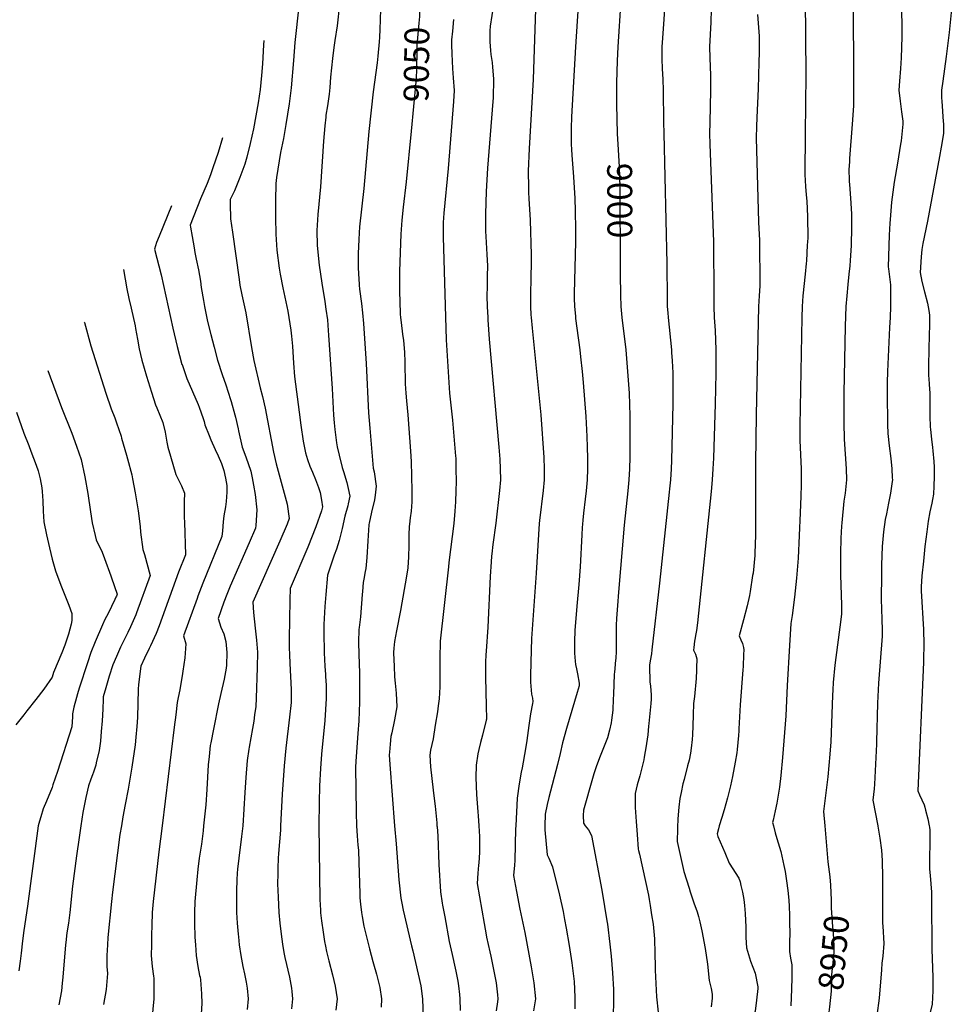
# Model space of a CAD drawing. Units: inches. Extents: x 2553060 to 2556407, y 1528929 to 1534299.
# Drawn here: x 2554169 to 2555245, y 1529794 to 1530932 of the extents above; entities that cross this region are included whole.
import ezdxf
from ezdxf.enums import TextEntityAlignment as Align

# ---------------------------------------------------------------- set-up
doc = ezdxf.new("R2010")
doc.units = ezdxf.units.IN
doc.header["$MEASUREMENT"] = 0
doc.layers.add('tile_2647_11_contour_10ft', color=55, linetype='Continuous')
doc.styles.add('Arial', font='arial.ttf')

msp = doc.modelspace()

# ---------------------------------------------------------------- linework, layer by layer
at = {"layer": 'tile_2647_11_contour_10ft'}
for points, elevation in [([(2554816.5, 1530983.5), (2554811.2, 1530900.1), (2554806.6, 1530819.2), (2554806.1, 1530806.2), (2554806.1, 1530800), (2554806.2, 1530793.9), (2554806.3, 1530787.6), (2554806.5, 1530781.6), (2554807, 1530775.1), (2554809, 1530750.1), (2554810.2, 1530725.1), (2554810.8, 1530710.8), (2554811, 1530689), (2554811, 1530675), (2554809.7, 1530615.3), (2554809.8, 1530609.8), (2554810.1, 1530600), (2554811, 1530589), (2554811.3, 1530586.3), (2554812.7, 1530575.1), (2554816.2, 1530550), (2554817.1, 1530542.1), (2554818.8, 1530525), (2554820, 1530512.5), (2554822.9, 1530473), (2554824.1, 1530450), (2554824.6, 1530437.6), (2554825, 1530425), (2554824.9, 1530412.5), (2554824.6, 1530400), (2554823.4, 1530387.1), (2554822.4, 1530377.4), (2554820.5, 1530361.3), (2554819.6, 1530353.1), (2554819.1, 1530348.5), (2554818.8, 1530344.8), (2554818.3, 1530336.3), (2554816.5, 1530299.2), (2554814.9, 1530279), (2554812.5, 1530253.8), (2554810.5, 1530225.9), (2554809.9, 1530213), (2554809.9, 1530208), (2554810, 1530199.5), (2554810.7, 1530190.5), (2554811.3, 1530186.4), (2554812.2, 1530181.4), (2554813.4, 1530175.7), (2554815.4, 1530165), (2554815.4, 1530163.7), (2554815.2, 1530161.7), (2554813, 1530154.1), (2554800.7, 1530112.6), (2554796, 1530096.1), (2554793.5, 1530083.5), (2554790.4, 1530070.9), (2554780.4, 1530032.7), (2554778.5, 1530024.6), (2554776.2, 1530013.7), (2554775.6, 1530000)], 9010), ([(2555186.8, 1530974.4), (2555188.1, 1530925), (2555188.2, 1530911.9), (2555187.5, 1530887.5), (2555186.6, 1530875), (2555185.5, 1530860.5), (2555184.5, 1530850), (2555186, 1530837.5), (2555187.9, 1530825), (2555189.1, 1530814.2), (2555189.2, 1530810.8), (2555187.2, 1530791.5), (2555186.7, 1530787.8), (2555183, 1530765.8), (2555179.2, 1530743.7), (2555176.3, 1530720.7), (2555174.6, 1530700.8), (2555174.3, 1530696.6), (2555173.5, 1530682.6), (2555172.3, 1530646.1), (2555172.6, 1530643.8), (2555174.9, 1530625.1), (2555174.9, 1530600), (2555174.5, 1530587.5), (2555174, 1530576), (2555171.5, 1530525), (2555171.2, 1530512.5), (2555171.2, 1530500), (2555171.5, 1530464), (2555171.8, 1530453.5), (2555173.4, 1530439.3), (2555175.5, 1530424.6), (2555176.6, 1530412.5), (2555177.1, 1530402.2), (2555177.2, 1530400), (2555176.9, 1530397.8), (2555175, 1530384.4), (2555172.9, 1530373.1), (2555170.5, 1530360.7), (2555169, 1530353.9), (2555166.8, 1530339.9), (2555165.5, 1530322.9), (2555164.7, 1530301.7), (2555164.5, 1530290.1), (2555164.2, 1530262.1), (2555165.1, 1530238.9), (2555165.4, 1530226), (2555165.5, 1530219.1), (2555161.2, 1530165), (2555160, 1530141.9), (2555158.8, 1530097), (2555158.7, 1530094.6), (2555156.5, 1530048.3), (2555156, 1530042.7), (2555154.6, 1530029.6), (2555160.3, 1530000)], 8940), ([(2554631.5, 1530957), (2554631.1, 1530951.4), (2554631, 1530944.4), (2554630.8, 1530935.1), (2554630.2, 1530927.6), (2554628.9, 1530914.9), (2554627.7, 1530902.2), (2554627.7, 1530897.4), (2554627.4, 1530872), (2554626.6, 1530859.9), (2554621.2, 1530802.8)], 9050), ([(2554863.7, 1530954.3), (2554859.9, 1530900.1), (2554859.1, 1530884.2), (2554858.4, 1530858.5), (2554858.5, 1530833.5), (2554859.3, 1530800), (2554859.3, 1530799.6)], 9000), ([(2554914.6, 1530954.5), (2554911.6, 1530910.4), (2554911, 1530900.1), (2554910.9, 1530889.2), (2554910.9, 1530885.9), (2554911.3, 1530875), (2554912, 1530862.6), (2554912.6, 1530850), (2554912.9, 1530813), (2554913, 1530800), (2554916.6, 1530650), (2554916.9, 1530608.2), (2554917.2, 1530600), (2554917.7, 1530592.8), (2554918.2, 1530587.5), (2554922, 1530550), (2554922.2, 1530547.2), (2554922.7, 1530537.5), (2554923.4, 1530523.4), (2554923.7, 1530500), (2554923.6, 1530487.6), (2554922.1, 1530422.2), (2554921.7, 1530412.5), (2554920.9, 1530400), (2554919.9, 1530389.6), (2554919.5, 1530385.8), (2554908.3, 1530280.6), (2554899.5, 1530203.6), (2554898.9, 1530198.9), (2554897.5, 1530190.6), (2554896.7, 1530185.6), (2554896.7, 1530185.1), (2554896.7, 1530179.4), (2554896.9, 1530171.6), (2554896.9, 1530169.4), (2554897.1, 1530166.5), (2554897.6, 1530161.4), (2554898.1, 1530156.3), (2554898.4, 1530151.5), (2554898.4, 1530151.1), (2554898.4, 1530146.3), (2554898.2, 1530141.3), (2554896, 1530118.3), (2554895.6, 1530115.1), (2554894.6, 1530105.4), (2554893.2, 1530095.2), (2554892.7, 1530092.4), (2554890.5, 1530079.3), (2554889.9, 1530076.5), (2554885.3, 1530057.9), (2554882.4, 1530047.6), (2554880.2, 1530037.3), (2554879.9, 1530021.2), (2554881.1, 1530005), (2554881.5, 1530000)], 8990), ([(2555076.3, 1530956.6), (2555077.2, 1530867.9), (2555076.4, 1530800), (2555075.9, 1530752.7), (2555076.8, 1530739), (2555077.7, 1530729.2), (2555078.4, 1530721.7), (2555079.1, 1530704.2), (2555079.3, 1530695.7), (2555079.4, 1530687.5), (2555079.4, 1530679.4), (2555079.2, 1530675), (2555078.9, 1530671.1), (2555077.9, 1530653), (2555077.7, 1530650), (2555076.5, 1530637.5), (2555073.9, 1530612.5), (2555072.9, 1530600), (2555072.5, 1530587.5), (2555070.3, 1530462.5), (2555070.3, 1530450), (2555070.4, 1530445.5), (2555071.7, 1530412.5), (2555071.8, 1530400), (2555071.7, 1530394.1), (2555071.3, 1530380.9), (2555070.6, 1530361.8), (2555068.2, 1530309.2), (2555066.5, 1530286.4), (2555064.2, 1530264.5), (2555061.3, 1530243.3), (2555059.7, 1530233.8), (2555058.2, 1530208.4), (2555055.6, 1530162.2), (2555054.1, 1530127.3), (2555050.4, 1530079.2), (2555048.5, 1530058.2), (2555046.7, 1530044.7), (2555046.4, 1530042.6), (2555043.9, 1530026.4), (2555041.8, 1530017.5), (2555039.3, 1530006.5), (2555038.7, 1530003.8), (2555039.7, 1530000)], 8960), ([(2555131.9, 1530951.7), (2555132.4, 1530863), (2555132.4, 1530851.6), (2555132.3, 1530846), (2555132.1, 1530832.1), (2555130.9, 1530810.9), (2555127.8, 1530771.1), (2555127.6, 1530767.6), (2555127, 1530758), (2555127.1, 1530746.7), (2555127.2, 1530744.2), (2555127.5, 1530741.5), (2555129.2, 1530719.6), (2555129.8, 1530707), (2555129.8, 1530694.5), (2555129.8, 1530686.5), (2555129.6, 1530676.1), (2555129.5, 1530670.5), (2555128.5, 1530653.5), (2555128, 1530647.1), (2555127, 1530637.5), (2555125.6, 1530625.7), (2555124.4, 1530612.5), (2555123.6, 1530600), (2555122.6, 1530577.5), (2555121.2, 1530500), (2555121, 1530475), (2555121.1, 1530462.5), (2555121.4, 1530450), (2555121.6, 1530446.7), (2555123.8, 1530412.5), (2555124.1, 1530400), (2555122.5, 1530384.4), (2555121.2, 1530375.1), (2555118.9, 1530350.1), (2555118.6, 1530346.4), (2555117.5, 1530332.3), (2555117.1, 1530314.7), (2555117.1, 1530311), (2555117.4, 1530289.9), (2555118.3, 1530255.3), (2555118.4, 1530245.1), (2555117.6, 1530238.4), (2555110.9, 1530185.9), (2555108.9, 1530165.7), (2555108.5, 1530157.1), (2555108.2, 1530150.6), (2555106.1, 1530097.2), (2555105.1, 1530082.8), (2555102.6, 1530056.7), (2555097.8, 1530016.7), (2555099.2, 1530000)], 8950), ([(2554491.7, 1530947.2), (2554487.1, 1530905.1), (2554485.5, 1530884.5), (2554482.7, 1530852.8), (2554480.4, 1530834.2), (2554476.7, 1530810.3), (2554473.8, 1530794.2), (2554470.2, 1530778.3), (2554465.7, 1530749.3), (2554464.8, 1530742.2), (2554464.5, 1530722.7), (2554464.5, 1530703.2), (2554465, 1530683.7), (2554466, 1530665.1), (2554468.8, 1530644.4), (2554470.1, 1530637.6), (2554473.1, 1530621.8), (2554478.7, 1530594.6), (2554481.2, 1530580.2), (2554482.2, 1530572.8), (2554482.9, 1530565.9), (2554484.1, 1530554.2), (2554485.3, 1530534.8), (2554486.7, 1530519.1), (2554491.8, 1530478.2), (2554493.7, 1530462.9), (2554496.6, 1530444.7), (2554499.1, 1530430.9), (2554501.7, 1530423.3), (2554504.4, 1530415.5), (2554507.3, 1530408.6), (2554510.7, 1530400.4), (2554514.2, 1530391), (2554516.2, 1530385.1), (2554517.9, 1530376.3), (2554519, 1530368.8), (2554518.7, 1530367), (2554517.9, 1530363.9), (2554511.3, 1530345.7), (2554501.9, 1530322.1), (2554481.6, 1530274.2), (2554481.3, 1530261.4), (2554480.8, 1530238.1), (2554480.5, 1530216.7), (2554480.5, 1530205.7), (2554480.7, 1530198), (2554481.2, 1530187.5), (2554482.1, 1530172.5), (2554482.8, 1530157.6), (2554482.7, 1530142.7), (2554480.9, 1530125.8), (2554476.6, 1530089.9), (2554474.6, 1530069.6), (2554472.3, 1530036.5), (2554470.5, 1530000.1), (2554470.5, 1530000)], 9080), ([(2554538, 1530945.7), (2554536.3, 1530928.1), (2554535.8, 1530924.6), (2554533.2, 1530907.7), (2554531.9, 1530899.3), (2554530.3, 1530886.9), (2554528.3, 1530865.2), (2554527.3, 1530853.1), (2554526.5, 1530845.4), (2554524.5, 1530831.9), (2554522.9, 1530821.1), (2554522.6, 1530818.9), (2554521.5, 1530808.8), (2554520.1, 1530791.1), (2554516.4, 1530738.5), (2554513.4, 1530706.3), (2554512.5, 1530688), (2554512.7, 1530670.5), (2554515.2, 1530647.9), (2554518.3, 1530627.1), (2554521.6, 1530605.9), (2554522.9, 1530597.2), (2554524.6, 1530584.7), (2554525.6, 1530572.4), (2554526, 1530567), (2554530.1, 1530505.5), (2554531.7, 1530474.6), (2554532.5, 1530465.7), (2554533.2, 1530458), (2554535.2, 1530442.7), (2554535.8, 1530438), (2554538.2, 1530428.2), (2554541.7, 1530414.1), (2554543.1, 1530409.7), (2554547, 1530396.9), (2554548.5, 1530389.7), (2554550.3, 1530380.9), (2554548.5, 1530372), (2554548, 1530369.8), (2554544.6, 1530358), (2554541.6, 1530343.7), (2554540.2, 1530337.4), (2554538, 1530329.6), (2554535.1, 1530319.6), (2554532.4, 1530312.8), (2554524.6, 1530289.8), (2554522.7, 1530267.5), (2554521.6, 1530253.6), (2554520.6, 1530232.6), (2554520.5, 1530226.2), (2554520.5, 1530215.4), (2554520.7, 1530208.5), (2554520.9, 1530199.9), (2554521.5, 1530184.4), (2554522.2, 1530174.8), (2554522.4, 1530172.7), (2554523, 1530162.8), (2554523.3, 1530153.4), (2554523.1, 1530147.4), (2554521.4, 1530121.9), (2554517.7, 1530082.8), (2554516.5, 1530066.4), (2554515.6, 1530046.2), (2554515, 1530026.9), (2554514.6, 1530000)], 9070), ([(2554585.9, 1530943.5), (2554585.1, 1530920.3), (2554584.9, 1530911.5), (2554584.5, 1530906), (2554583, 1530889.5), (2554582.1, 1530881.6), (2554577.6, 1530848.2), (2554572.3, 1530802.3), (2554566.8, 1530736.4), (2554561.6, 1530692.3), (2554561.1, 1530685.1), (2554560.7, 1530677.7), (2554560.2, 1530661.5), (2554560.1, 1530646.1), (2554560.3, 1530637.2), (2554560.7, 1530632.8), (2554561.3, 1530624.9), (2554561.7, 1530620.3), (2554563.9, 1530603.6), (2554565.1, 1530592.9), (2554566.1, 1530580.7), (2554569.3, 1530534.5), (2554572.1, 1530477.2), (2554573.6, 1530459.5), (2554577.6, 1530413.3), (2554578.5, 1530409.1), (2554581, 1530392.7), (2554579.9, 1530382.1), (2554578.8, 1530376.7), (2554575.5, 1530362.6), (2554572.7, 1530349.7), (2554572.5, 1530348.4), (2554572.5, 1530347.9), (2554571.5, 1530335.6), (2554571.2, 1530329.3), (2554570.1, 1530310.1), (2554568.9, 1530297.3), (2554568.2, 1530293.8), (2554566.5, 1530285), (2554565.8, 1530281.3), (2554565, 1530271), (2554564.8, 1530267.4), (2554562.7, 1530241.4), (2554561.2, 1530229.3), (2554560.8, 1530226.8), (2554560.6, 1530212.3), (2554561, 1530198), (2554561.6, 1530176.7), (2554561.5, 1530143.1), (2554560.7, 1530121.6), (2554559.7, 1530106.9), (2554557.6, 1530080.1), (2554556.9, 1530068.1), (2554557.8, 1530015.4), (2554558.2, 1530000.1), (2554558.2, 1530000)], 9060), ([(2554716.3, 1530948.8), (2554712.6, 1530923.9), (2554712.3, 1530918.8), (2554712.1, 1530910.2), (2554712.1, 1530905.9), (2554712.9, 1530895.9), (2554713.3, 1530891.4), (2554714.8, 1530882), (2554715.3, 1530876.8), (2554716.2, 1530867.7), (2554716.3, 1530862.8), (2554716.3, 1530854.4), (2554716.2, 1530849.8), (2554715.9, 1530841.2), (2554715.6, 1530837.2), (2554709.6, 1530759.9), (2554708.1, 1530733.2), (2554707.1, 1530707.1), (2554707.2, 1530692.9), (2554707.2, 1530687.2), (2554707.4, 1530680.9), (2554708.6, 1530660.4), (2554709.4, 1530647), (2554709.2, 1530635.4), (2554709, 1530623.8), (2554708.9, 1530612.3), (2554709, 1530600), (2554709.7, 1530587.5), (2554709.8, 1530584.9), (2554711.4, 1530562.6), (2554722.7, 1530437.6), (2554723.7, 1530423.8), (2554724.3, 1530412.5), (2554724.5, 1530400), (2554723.5, 1530387.6), (2554719.2, 1530349.8), (2554715.8, 1530325), (2554714.4, 1530314.4), (2554714.1, 1530311.7), (2554713.6, 1530305.3), (2554712.4, 1530288.2), (2554709.8, 1530229.6), (2554707.8, 1530202.1), (2554707.6, 1530197.7), (2554707.3, 1530189.1), (2554707.2, 1530171.7), (2554707.9, 1530138.9), (2554708.2, 1530123.4), (2554708, 1530122), (2554703.9, 1530105), (2554701.6, 1530096.5), (2554699.6, 1530088.2), (2554698.5, 1530083.2), (2554696.4, 1530070.2), (2554695.9, 1530055.9), (2554696.7, 1530036.2), (2554698.4, 1530016.1), (2554698.9, 1530011.7), (2554699.6, 1530000)], 9030), ([(2554764.8, 1530943.8), (2554762.2, 1530862.5), (2554757.5, 1530782.6), (2554756.5, 1530756.6), (2554756.7, 1530737.6), (2554756.8, 1530731.9), (2554757.2, 1530725.1), (2554758.7, 1530700.1), (2554760, 1530660), (2554760, 1530650), (2554759.7, 1530634.7), (2554759.1, 1530612.5), (2554759, 1530609.1), (2554759, 1530600), (2554759.7, 1530590.4), (2554759.9, 1530587.5), (2554761, 1530575.1), (2554771.1, 1530475), (2554774.4, 1530425.7), (2554774.9, 1530412.5), (2554774.9, 1530400), (2554773.7, 1530387.6), (2554769.4, 1530352.8), (2554769, 1530349.6), (2554765.9, 1530292.1), (2554760.4, 1530216.6), (2554759.4, 1530189.3), (2554759.1, 1530173.6), (2554759.1, 1530166.2), (2554759.8, 1530157), (2554760.5, 1530152.4), (2554761.3, 1530147.8), (2554762, 1530143.7), (2554761.4, 1530141.6), (2554759.1, 1530129.5), (2554757.1, 1530116), (2554754.9, 1530098.6), (2554753.4, 1530088.9), (2554749.4, 1530067.1), (2554748.4, 1530062.1), (2554746.2, 1530048.6), (2554743.7, 1530032.2), (2554742.1, 1530000)], 9020), ([(2554967.8, 1530943.3), (2554967.4, 1530928.9), (2554966.8, 1530914.5), (2554966.1, 1530900.1), (2554966.4, 1530887.6), (2554967, 1530867.1), (2554967.1, 1530850), (2554966.3, 1530812.6), (2554966.1, 1530800), (2554966.4, 1530787.6), (2554967, 1530767), (2554970.4, 1530675), (2554970.8, 1530612.5), (2554970.9, 1530600), (2554971.5, 1530587.5), (2554972.5, 1530572.5), (2554973.3, 1530550), (2554973.4, 1530537.5), (2554973.3, 1530523.3), (2554972.6, 1530487.6), (2554971, 1530437.6), (2554970.4, 1530425.1), (2554969.7, 1530412.5), (2554968.9, 1530400), (2554967.7, 1530386.6), (2554951.9, 1530234.7), (2554950.8, 1530225.8), (2554949.9, 1530220.2), (2554949.4, 1530217.3), (2554948.8, 1530213.6), (2554947.9, 1530206.1), (2554947.5, 1530202.9), (2554948.6, 1530200.7), (2554949.8, 1530198.6), (2554950.7, 1530195.8), (2554951.2, 1530193), (2554951.1, 1530182.7), (2554951, 1530179.8), (2554950.4, 1530170.3), (2554948.5, 1530149.6), (2554947.5, 1530141.3), (2554947.1, 1530128.3), (2554946.7, 1530115.6), (2554946.2, 1530105.3), (2554945.8, 1530099.9), (2554944.8, 1530089.7), (2554943.8, 1530084.1), (2554942.3, 1530076.1), (2554940.6, 1530069.4), (2554936.5, 1530053.6), (2554935.2, 1530048.6), (2554933.1, 1530038.6), (2554931.8, 1530031.8), (2554930.5, 1530021.6), (2554929.4, 1530008.3), (2554929.3, 1530006.2), (2554929.1, 1530000)], 8980), ([(2555245.3, 1530943.6), (2555242.9, 1530916.8), (2555239.4, 1530888.9), (2555235.4, 1530860.4), (2555234, 1530850), (2555233.9, 1530841.1), (2555234.2, 1530837.5), (2555235.9, 1530814.1), (2555236.1, 1530811.1), (2555236.2, 1530800), (2555233.7, 1530784.3), (2555231.8, 1530773.3), (2555217.9, 1530698.9), (2555212.4, 1530673.1), (2555211.1, 1530666.1), (2555210.3, 1530657.6), (2555209.1, 1530639.5), (2555211.1, 1530628.9), (2555214.3, 1530617.1), (2555217.8, 1530603.9), (2555219.3, 1530595.6), (2555220.2, 1530590.1), (2555219.9, 1530577.7), (2555219.6, 1530567.9), (2555219.1, 1530532.5), (2555219.1, 1530520), (2555219.4, 1530517), (2555219.8, 1530510.1), (2555220.4, 1530500), (2555220.4, 1530491.1), (2555220.4, 1530482.3), (2555220.5, 1530471.6), (2555220.7, 1530463.1), (2555220.8, 1530461.1), (2555221.1, 1530457.9), (2555222.3, 1530446.9), (2555223.7, 1530437.2), (2555224.1, 1530433.4), (2555225, 1530421.2), (2555225.3, 1530414.6), (2555225.5, 1530408.9), (2555225.5, 1530403.8), (2555225.1, 1530392.4), (2555224.7, 1530383.4), (2555223.6, 1530377), (2555222.9, 1530372.9), (2555220.6, 1530362.9), (2555218.6, 1530352.2), (2555216.8, 1530339.8), (2555214.7, 1530323), (2555213, 1530306), (2555211.4, 1530288.8), (2555210.4, 1530276.3), (2555210.5, 1530271.5), (2555213, 1530226.9), (2555213.5, 1530209.6), (2555213.3, 1530192.5), (2555213.3, 1530189.2), (2555206.6, 1530040.4), (2555208.7, 1530035.9), (2555213.8, 1530024.3), (2555214.6, 1530021.6), (2555215.5, 1530018.3), (2555218.1, 1530008.1), (2555219.7, 1530000)], 8930), ([(2554670.4, 1530931.6), (2554669, 1530918.3), (2554668.1, 1530908.3), (2554667.9, 1530905.6), (2554667.9, 1530902.4), (2554668.2, 1530892.1), (2554669, 1530875.1), (2554670, 1530864.3), (2554670.8, 1530849.7), (2554670.2, 1530837.2), (2554664.2, 1530759.5), (2554659.2, 1530707.9), (2554658.4, 1530697.3), (2554658.1, 1530693.3), (2554658.1, 1530680.8), (2554661.6, 1530561.7), (2554664.7, 1530512.5), (2554665.5, 1530500), (2554668.9, 1530468.9), (2554672.6, 1530427.4), (2554672.8, 1530425.1), (2554673.1, 1530412.5), (2554673.3, 1530397.8), (2554673.1, 1530387.3), (2554672.6, 1530374.6), (2554671.9, 1530363.5), (2554670.5, 1530349.3), (2554665, 1530304.4), (2554664.4, 1530299.3), (2554655, 1530213.4), (2554654.7, 1530206.4), (2554654.4, 1530200.4), (2554654.4, 1530191.3), (2554654.6, 1530175.9), (2554654.5, 1530167.7), (2554654.5, 1530162), (2554654.4, 1530160.7), (2554653.5, 1530147), (2554652.7, 1530138.8), (2554651.7, 1530131.8), (2554649.2, 1530116.3), (2554646.6, 1530100.8), (2554643.8, 1530087.5), (2554642.7, 1530081.6), (2554643.6, 1530068.4), (2554646.9, 1530041.3), (2554647.3, 1530038), (2554649.2, 1530022.8), (2554650.9, 1530003.6), (2554651.1, 1530000)], 9040), ([(2555021.2, 1530937.7), (2555023.2, 1530912.4), (2555023.4, 1530905.5), (2555023.4, 1530893.5), (2555023.1, 1530882.5), (2555022.1, 1530851.7), (2555020.5, 1530818.4), (2555020.1, 1530808), (2555020, 1530795), (2555022.6, 1530697.6), (2555023.6, 1530676.5), (2555023.8, 1530663.7), (2555024, 1530637.5), (2555024.1, 1530624.1), (2555023.3, 1530612.5), (2555022.6, 1530600), (2555019.9, 1530475), (2555019.1, 1530419.1), (2555019, 1530336), (2555018.3, 1530315), (2555018.2, 1530312.6), (2555016.2, 1530292.2), (2555015.8, 1530289.5), (2555013.1, 1530270.8), (2555012.2, 1530266.1), (2555009.6, 1530254.2), (2555005.4, 1530238.3), (2555000.2, 1530219.6), (2555002.1, 1530215.2), (2555004, 1530210.8), (2555005.1, 1530206.2), (2555005.5, 1530203.4), (2555005.4, 1530198), (2555004.9, 1530184.3), (2555004.6, 1530180.3), (2555001.3, 1530139.9), (2555000, 1530112.2)], 8970), ([(2554451.2, 1530907.6), (2554450.8, 1530902.5), (2554449.5, 1530880.6), (2554448.4, 1530867.1), (2554446.8, 1530851.1), (2554444.6, 1530835.4), (2554441.9, 1530820.3), (2554439.1, 1530805.3), (2554435.3, 1530788.6), (2554431.4, 1530772.8), (2554429.3, 1530764.7), (2554423.5, 1530749.1), (2554417.3, 1530734), (2554412.4, 1530723.7), (2554412.4, 1530718.9), (2554412.7, 1530701.6), (2554414.8, 1530686.1), (2554422.5, 1530631.4), (2554423.5, 1530624.9), (2554425.7, 1530613.6), (2554430.2, 1530592.7), (2554436.7, 1530552.9), (2554439.6, 1530537.8), (2554447, 1530506.3), (2554449.5, 1530496.3), (2554452.6, 1530482.7), (2554462.4, 1530432), (2554465.3, 1530418.4), (2554473.6, 1530388.8), (2554477.9, 1530371.6), (2554480.5, 1530355.4), (2554477.9, 1530348.8), (2554469.7, 1530329), (2554438.6, 1530258.7), (2554439, 1530246.7), (2554441.2, 1530228.6), (2554442.6, 1530214.6), (2554443.8, 1530200.7), (2554443.3, 1530183.2), (2554442.2, 1530147.7), (2554441.7, 1530138.1), (2554440.5, 1530128.3), (2554439.6, 1530121.2), (2554438.2, 1530112.4), (2554434.3, 1530091.1), (2554433.9, 1530088.7), (2554431.8, 1530075.5), (2554430.3, 1530055.9), (2554429.3, 1530038.6), (2554426.8, 1530000.1), (2554426.8, 1530000)], 9090), ([(2554403.2, 1530795), (2554398.5, 1530778.3), (2554392.4, 1530760.4), (2554389.4, 1530752.4), (2554385.5, 1530742.4), (2554378.1, 1530724.7), (2554366.2, 1530694.1), (2554366.6, 1530691.9), (2554368.3, 1530680.9), (2554370.5, 1530667.8), (2554371.4, 1530662.5), (2554373.1, 1530655), (2554375.7, 1530642.5), (2554377.9, 1530629.3), (2554378.9, 1530622.1), (2554381.3, 1530607.1), (2554382.6, 1530600.2), (2554385.8, 1530584.6), (2554386.9, 1530579.9), (2554389.8, 1530568), (2554393.7, 1530553.1), (2554397.6, 1530538.1), (2554403, 1530521.5), (2554407.4, 1530509.8), (2554412.8, 1530492.6), (2554413.5, 1530490.3), (2554417.6, 1530475.1), (2554418.3, 1530472.3), (2554421.5, 1530459), (2554422, 1530456.5), (2554426.1, 1530437.5), (2554430.3, 1530426.5), (2554436.1, 1530409.9), (2554437.7, 1530402.3), (2554439.3, 1530393.9), (2554441.3, 1530383), (2554443.1, 1530365.2), (2554441.8, 1530347.3), (2554441.5, 1530344), (2554434.2, 1530327.2), (2554412.2, 1530276.9), (2554408.3, 1530267.4), (2554405.1, 1530258.6), (2554398.3, 1530239.5), (2554401.6, 1530229.7), (2554404.8, 1530221.9), (2554407.3, 1530212.9), (2554408.2, 1530200.2), (2554408, 1530185.7), (2554407.7, 1530182.3), (2554405.3, 1530169.6), (2554401.5, 1530152.9), (2554398.6, 1530141.1), (2554392.8, 1530111.8), (2554389.8, 1530096), (2554389.3, 1530092.9), (2554387.8, 1530080.2), (2554387, 1530070.4), (2554385.4, 1530042.2), (2554384.1, 1530024.5), (2554381.5, 1530000)], 9100), ([(2554621.2, 1530802.8), (2554615.7, 1530744.2), (2554612.2, 1530714.8), (2554610.7, 1530700.1), (2554609.5, 1530683.7), (2554608, 1530640.9), (2554607.8, 1530616.8), (2554608.1, 1530606.2), (2554608.6, 1530591.4), (2554609, 1530587.3), (2554609.6, 1530581.6), (2554611.2, 1530568.1), (2554612.3, 1530560.7), (2554613.8, 1530547.5), (2554614.1, 1530535.9), (2554614, 1530532), (2554614.2, 1530514.3), (2554614.4, 1530510.7), (2554615.2, 1530500), (2554615.9, 1530491), (2554617.5, 1530475), (2554620.5, 1530433.1), (2554621.2, 1530421.2), (2554622.2, 1530387.3), (2554622.2, 1530381.5), (2554622.2, 1530374.6), (2554621.4, 1530363.5), (2554620.3, 1530355.9), (2554619.4, 1530348.8), (2554619.2, 1530346.1), (2554618.8, 1530336.2), (2554618.7, 1530324.2), (2554618.2, 1530311), (2554617.3, 1530298.3), (2554615.9, 1530288.5), (2554609.1, 1530248.9), (2554604.3, 1530225.5), (2554601.9, 1530212.9), (2554601.2, 1530205.2), (2554600.8, 1530200.2), (2554600.8, 1530199.5), (2554601.5, 1530184.6), (2554602.1, 1530172.1), (2554602.7, 1530164.8), (2554604, 1530153.5), (2554604.7, 1530137.6), (2554602.1, 1530122.6), (2554599.1, 1530107.7), (2554598, 1530103.3), (2554597.1, 1530094.5), (2554596.1, 1530085.4), (2554595.9, 1530082.3), (2554596.6, 1530070.9), (2554602.2, 1530000)], 9050), ([(2554859.3, 1530799.6), (2554859.9, 1530787.6), (2554861.5, 1530761.6), (2554862.2, 1530737.8), (2554862.6, 1530645.4)], 9000), ([(2554344.4, 1530716.5), (2554330.1, 1530681.4), (2554327.3, 1530674.2), (2554324.9, 1530666.5), (2554332.6, 1530636.6), (2554346.2, 1530575.2), (2554351, 1530554), (2554356.5, 1530533.2), (2554356.6, 1530533.1), (2554362.2, 1530517), (2554368.7, 1530501.8), (2554375.2, 1530486.8), (2554376.4, 1530483.7), (2554381, 1530470.8), (2554382.1, 1530467.4), (2554383.1, 1530463.6), (2554387.9, 1530451.1), (2554389.9, 1530446.2), (2554395, 1530434.9), (2554398.4, 1530427.7), (2554402.1, 1530418.8), (2554404.8, 1530410.5), (2554407, 1530402), (2554408.3, 1530393.3), (2554408.5, 1530385.6), (2554407.5, 1530375), (2554406.8, 1530368.5), (2554405.1, 1530358.1), (2554404.2, 1530351.3), (2554403.2, 1530340.8), (2554402.7, 1530334.3), (2554380.6, 1530280.3), (2554375, 1530265.3), (2554374, 1530262.7), (2554358.4, 1530219.8), (2554361, 1530210.3), (2554359.7, 1530194.4), (2554357.7, 1530178.7), (2554357.3, 1530176), (2554354.1, 1530157.1), (2554352.2, 1530148.4), (2554351.2, 1530142.5), (2554349.3, 1530128.4), (2554347.5, 1530114.2), (2554333.7, 1530000)], 9110), ([(2554862.6, 1530645.4), (2554862.6, 1530637.4), (2554863, 1530613.1), (2554863.5, 1530600), (2554864.7, 1530587.5), (2554869.1, 1530550), (2554871.3, 1530525), (2554873, 1530500), (2554874, 1530474), (2554874.1, 1530450), (2554874, 1530437.6), (2554873.9, 1530426.2), (2554873.5, 1530412.5), (2554872.8, 1530400), (2554871.6, 1530387.1), (2554867.5, 1530347.4), (2554860.8, 1530269.9), (2554859.6, 1530254.8), (2554858.4, 1530239.6), (2554858.1, 1530231.8), (2554858.2, 1530201), (2554857.8, 1530194.4), (2554857.1, 1530187.8), (2554856.4, 1530181.1), (2554856.1, 1530178.3), (2554855.8, 1530174.4), (2554855.4, 1530164.2), (2554855, 1530151.6), (2554854.8, 1530146.8), (2554854.1, 1530133.6), (2554852.9, 1530122.3), (2554852.5, 1530119.1), (2554850.6, 1530110.8), (2554848, 1530101.8), (2554839.5, 1530080.5), (2554835.4, 1530069.5), (2554832.3, 1530060.3), (2554830.6, 1530054.6), (2554820.2, 1530018.1), (2554820.1, 1530012.1), (2554820.4, 1530003.1), (2554822.5, 1530000)], 9000), ([(2554289.1, 1530642.9), (2554290.9, 1530631.9), (2554292.9, 1530620.6), (2554295.3, 1530609.4), (2554298, 1530598.3), (2554302.5, 1530577.7), (2554303, 1530574.9), (2554305.2, 1530562.4), (2554307.3, 1530551.3), (2554310.3, 1530538.2), (2554315.6, 1530519.7), (2554321.3, 1530501.1), (2554326.1, 1530486.4), (2554327.6, 1530482.9), (2554334.5, 1530466.3), (2554337.2, 1530454.9), (2554339.2, 1530443.5), (2554340.3, 1530437.5), (2554343.2, 1530427.2), (2554349.4, 1530406.1), (2554352.2, 1530400.5), (2554356.1, 1530392.9), (2554359.6, 1530384.6), (2554359.2, 1530374.9), (2554359, 1530356.3), (2554359.3, 1530351), (2554360.7, 1530313.2), (2554352.7, 1530293.3), (2554330.3, 1530231.2), (2554326.8, 1530222.4), (2554320.1, 1530208), (2554318.7, 1530205), (2554313.4, 1530193.7), (2554309, 1530184.4), (2554306.3, 1530163.5), (2554306, 1530158.2), (2554305.1, 1530125.1), (2554304.6, 1530114.9), (2554303.4, 1530102.6), (2554302.4, 1530093.8), (2554298.6, 1530068), (2554294.5, 1530042.3), (2554291.1, 1530024.7), (2554288.4, 1530010.4), (2554286.9, 1530000)], 9120), ([(2554243.6, 1530582.2), (2554243.8, 1530581.6), (2554251.4, 1530554.6), (2554268.6, 1530500.1), (2554274.9, 1530481.8), (2554278.9, 1530471.5), (2554281, 1530465.8), (2554286.2, 1530450.5), (2554286.9, 1530448), (2554292.5, 1530428.3), (2554293.7, 1530424.2), (2554298.5, 1530405.8), (2554299.6, 1530401), (2554302.5, 1530384.7), (2554305.8, 1530364), (2554308.1, 1530345.8), (2554308.6, 1530339.5), (2554311.3, 1530319.5), (2554313.1, 1530313.5), (2554319.8, 1530289.4), (2554304, 1530246.2), (2554303.1, 1530243.9), (2554300.3, 1530236.8), (2554297, 1530229.9), (2554294, 1530223.5), (2554289.8, 1530215), (2554285.6, 1530206.4), (2554281, 1530195.9), (2554276.8, 1530186), (2554272.5, 1530173), (2554268.5, 1530159.7), (2554265.5, 1530149), (2554265.5, 1530146.5), (2554265.3, 1530134.9), (2554264.5, 1530121.4), (2554263.4, 1530109), (2554262.5, 1530097.9), (2554261, 1530087.3), (2554257.6, 1530072.7), (2554257, 1530070.2), (2554254.3, 1530062.1), (2554253.2, 1530059), (2554251.3, 1530054.1), (2554248.7, 1530046.5), (2554245.6, 1530033), (2554242.2, 1530015.6), (2554239.7, 1530000)], 9130), ([(2554201.7, 1530526.4), (2554217.5, 1530483.4), (2554229.3, 1530453.7), (2554234.9, 1530438.8), (2554240, 1530423.5), (2554244.4, 1530403.4), (2554247.7, 1530384), (2554251, 1530363.1), (2554252.7, 1530350.3), (2554256.2, 1530335.4), (2554257.6, 1530330.6), (2554260.8, 1530323.3), (2554262.4, 1530320.4), (2554264.3, 1530316.5), (2554267.2, 1530308.8), (2554274.4, 1530289.1), (2554275.2, 1530286.7), (2554281.7, 1530267.8), (2554280.9, 1530265.6), (2554280.2, 1530264.2), (2554279.1, 1530261.8), (2554271.2, 1530245.5), (2554269.4, 1530242.1), (2554267.5, 1530238.5), (2554264.7, 1530232.4), (2554256.2, 1530212.6), (2554251.4, 1530200.3), (2554247.3, 1530188.4), (2554237.7, 1530159), (2554235.9, 1530152.8), (2554234.6, 1530148.4), (2554231.8, 1530137.4), (2554230.1, 1530129.5), (2554230, 1530126.1), (2554229.4, 1530114.6), (2554212.7, 1530062.8), (2554207.5, 1530047.4), (2554206.5, 1530044.5), (2554200, 1530028.5), (2554196.4, 1530019.6), (2554193.4, 1530010.6), (2554191.9, 1530005.6), (2554190.5, 1530000)], 9140), ([(2554165.6, 1530478.2), (2554174, 1530453.9), (2554179.5, 1530439.4), (2554182.1, 1530433.1), (2554185.2, 1530425.1), (2554188.2, 1530417), (2554190.3, 1530410.2), (2554192.9, 1530401.1), (2554194.6, 1530390.6), (2554195.2, 1530386.5), (2554195.9, 1530375.8), (2554196.3, 1530363.6), (2554197.1, 1530351.4), (2554199.9, 1530336.5), (2554203.5, 1530321.5), (2554206.7, 1530308.2), (2554210.6, 1530294.7), (2554216.6, 1530278), (2554225.7, 1530255), (2554229.3, 1530245.6), (2554229.5, 1530237.4), (2554228.7, 1530233.3), (2554225.5, 1530221.4), (2554221.2, 1530209), (2554217.8, 1530199.9), (2554208.3, 1530177.1), (2554206.8, 1530171.8), (2554197, 1530158.1), (2554187.7, 1530146), (2554177.3, 1530133), (2554173.7, 1530128.4), (2554164.7, 1530116.7)], 9150), ([(2555000, 1530112.2), (2554999.9, 1530110), (2554999.5, 1530104.3), (2554997.9, 1530088.4), (2554997.4, 1530084.5), (2554995.6, 1530073.5), (2554992.4, 1530057), (2554990.3, 1530046.4), (2554986.9, 1530032.6), (2554982.9, 1530018.7), (2554980, 1530009.9), (2554977.1, 1530000)], 8970), ([(2554190.5, 1530000), (2554178, 1529907.1), (2554173.8, 1529879.1), (2554172.2, 1529867.4), (2554170.9, 1529853.1), (2554169.7, 1529843.9), (2554168.1, 1529832.4)], 9140), ([(2554239.7, 1530000), (2554237.9, 1529986.8), (2554234.6, 1529965.5), (2554230.2, 1529930.3), (2554227, 1529900.1), (2554225.3, 1529887.6), (2554223.6, 1529876.4), (2554222.4, 1529865.2), (2554222.1, 1529862.6), (2554218.9, 1529825.1), (2554218.2, 1529818.3), (2554217.3, 1529809.3), (2554214.4, 1529793.1)], 9130), ([(2554286.9, 1530000), (2554284.9, 1529990.1), (2554276.5, 1529923.5), (2554275.3, 1529912.6), (2554271, 1529871), (2554270.4, 1529862.6), (2554269.6, 1529850.1), (2554269.6, 1529844.7), (2554269.9, 1529837.6), (2554270.5, 1529829.5), (2554269, 1529810.9), (2554266, 1529793.7)], 9120), ([(2554333.7, 1530000), (2554329.8, 1529970.2), (2554323.4, 1529912.6), (2554322.3, 1529900.1), (2554322.1, 1529897.2), (2554321.7, 1529887.6), (2554321.3, 1529871.3), (2554321.2, 1529862.6), (2554321.1, 1529850.1), (2554322.3, 1529837.6), (2554323.8, 1529826.3), (2554324, 1529824.1), (2554324, 1529812.3), (2554324, 1529800.1), (2554321.9, 1529776.3)], 9110), ([(2554381.5, 1530000), (2554380.9, 1529994.2), (2554379, 1529979), (2554376.4, 1529962.6), (2554374.8, 1529950.1), (2554373.6, 1529937.6), (2554371.6, 1529912.6), (2554371, 1529900.1), (2554371, 1529896), (2554371, 1529887.6), (2554371.5, 1529871.5), (2554372, 1529862.6), (2554372.8, 1529850.1), (2554374.9, 1529837.6), (2554377, 1529827.1), (2554377.5, 1529825.1), (2554378.1, 1529822), (2554379.3, 1529806), (2554379.4, 1529794.8), (2554378.7, 1529782.9)], 9100), ([(2554426.8, 1530000), (2554425.5, 1529987.6), (2554422.2, 1529962.6), (2554420.7, 1529950.1), (2554420.4, 1529945.5), (2554420, 1529937.6), (2554419.5, 1529925.1), (2554419.4, 1529912.6), (2554419.7, 1529900.1), (2554420.3, 1529887.6), (2554421.4, 1529875.1), (2554421.8, 1529871.8), (2554422.8, 1529862.6), (2554424.4, 1529850.1), (2554427, 1529837.6), (2554428.9, 1529829), (2554430.7, 1529819.3), (2554431.8, 1529812.6), (2554433.2, 1529800.1), (2554431.7, 1529787.8)], 9090), ([(2554470.5, 1530000), (2554470.2, 1529995.2), (2554468, 1529968.1), (2554467.8, 1529962.9), (2554467.4, 1529951.2), (2554467.2, 1529944.5), (2554467.1, 1529933), (2554467.5, 1529917.6), (2554468.5, 1529900.1), (2554469.6, 1529887.6), (2554471.1, 1529875.1), (2554472.7, 1529863.2), (2554474.2, 1529853.7), (2554474.5, 1529851.7), (2554475.5, 1529848), (2554480.8, 1529825.4), (2554483.2, 1529812.6), (2554483.6, 1529808.6), (2554484.3, 1529800.1), (2554483.2, 1529788.8)], 9080), ([(2554514.6, 1530000), (2554515.9, 1529915), (2554516.4, 1529902.5), (2554516.7, 1529899.7), (2554517.7, 1529890.2), (2554519.6, 1529877.1), (2554521.3, 1529866.4), (2554522.3, 1529860.9), (2554523.5, 1529854.9), (2554526.1, 1529844), (2554530.4, 1529827.9), (2554533.5, 1529814.8), (2554535.9, 1529800.1), (2554534.2, 1529787.2)], 9070), ([(2554558.2, 1530000), (2554558.8, 1529988.6), (2554559.8, 1529977.9), (2554560.3, 1529971.9), (2554560.9, 1529957.9), (2554561.9, 1529922), (2554562.2, 1529916.9), (2554562.7, 1529909.6), (2554563.9, 1529900.1), (2554564.6, 1529895.5), (2554566.8, 1529884.3), (2554569.6, 1529872), (2554573.1, 1529858.1), (2554577.2, 1529843.4), (2554578, 1529840.8), (2554581.4, 1529828.7), (2554585.1, 1529813.4), (2554587.1, 1529800.1), (2554586.6, 1529790.4)], 9060), ([(2554602.2, 1530000), (2554603.8, 1529979.4), (2554605.4, 1529958.5), (2554607.2, 1529937.6), (2554609.3, 1529916.7), (2554610.5, 1529910.7), (2554612, 1529902.7), (2554621.7, 1529861.3), (2554623.1, 1529855.8), (2554632.3, 1529815.4), (2554634.4, 1529800.1), (2554634.7, 1529789), (2554634.6, 1529780.7), (2554633.9, 1529760.2), (2554632.7, 1529734.2), (2554631.3, 1529720.6), (2554627.9, 1529694.5), (2554623.7, 1529689.7)], 9050), ([(2554651.1, 1530000), (2554651.2, 1529999), (2554652, 1529988.7), (2554653.4, 1529955.5), (2554655.1, 1529924), (2554657.3, 1529910.9), (2554657.7, 1529908.3), (2554660.1, 1529894.9), (2554665.4, 1529866.4), (2554668.6, 1529851.6), (2554672.3, 1529835.7), (2554673, 1529832), (2554675.1, 1529820.6), (2554676, 1529815.4), (2554677.1, 1529805.2), (2554677.7, 1529800.1), (2554678, 1529786.8)], 9040), ([(2554699.6, 1530000), (2554700.3, 1529987.7), (2554700.2, 1529977), (2554700.2, 1529969.2), (2554699.3, 1529957.3), (2554699.1, 1529954.5), (2554698.2, 1529945.3), (2554697.4, 1529933.4), (2554705.5, 1529887.3), (2554707.9, 1529874.1), (2554708.3, 1529871.5), (2554712.1, 1529854.4), (2554713.2, 1529849.5), (2554716.2, 1529835.9), (2554719.4, 1529818.7), (2554720.9, 1529804.7), (2554721.4, 1529800.1), (2554721, 1529796.6), (2554719.6, 1529786.3)], 9030), ([(2554742.1, 1530000), (2554742, 1529996.8), (2554741.1, 1529960), (2554740.6, 1529954.8), (2554739.7, 1529942.9), (2554743.1, 1529924.3), (2554746.9, 1529903.8), (2554752.8, 1529876.7), (2554760.1, 1529837.3), (2554763.1, 1529818.7), (2554765.1, 1529800.1), (2554762.6, 1529786.3)], 9020), ([(2554775.6, 1530000), (2554775.6, 1529997.8), (2554775.6, 1529995.5), (2554778.5, 1529966.4), (2554780.3, 1529962.8), (2554784.6, 1529952.7), (2554792.5, 1529919.9), (2554796.8, 1529901.2), (2554798.4, 1529891.8), (2554800.2, 1529882), (2554803.8, 1529861.9), (2554807, 1529841.8), (2554809.5, 1529820.3), (2554810.5, 1529802.2), (2554810.3, 1529788.7)], 9010), ([(2554822.5, 1530000), (2554826, 1529995.5), (2554829.8, 1529988.8), (2554841.5, 1529925.6), (2554844.7, 1529906.7), (2554847.4, 1529890.5), (2554848, 1529886.4), (2554850.7, 1529863.2), (2554852.2, 1529849.6), (2554853.7, 1529830.4), (2554855.1, 1529811.1), (2554855.1, 1529796.5), (2554854.6, 1529781.9)], 9000), ([(2554881.5, 1530000), (2554882.3, 1529990), (2554883.7, 1529973.3), (2554884.1, 1529971.6), (2554885, 1529967.5), (2554895.3, 1529919.9), (2554896.2, 1529914.9), (2554897.3, 1529908), (2554899.1, 1529897.2), (2554900.7, 1529886.4), (2554902.3, 1529869.5), (2554902.9, 1529852.5), (2554903, 1529837.7), (2554903.1, 1529833.4), (2554904.9, 1529802.4), (2554906.5, 1529784.7)], 8990), ([(2554929.1, 1530000), (2554928.9, 1529996.5), (2554928.7, 1529982), (2554936.4, 1529947.3), (2554942.3, 1529928.2), (2554943.7, 1529923.7), (2554947.8, 1529911), (2554951.7, 1529900.8), (2554953.3, 1529895.3), (2554954.9, 1529889.2), (2554957.2, 1529878.7), (2554960.8, 1529858.5), (2554963.5, 1529840.2), (2554965.4, 1529821.2), (2554967.7, 1529812), (2554969.2, 1529805.4), (2554969.1, 1529801.1), (2554968, 1529790.9)], 8980), ([(2554977.1, 1530000), (2554976.3, 1529996.6), (2554974.8, 1529990.9), (2554975.7, 1529987.8), (2554983.8, 1529969.3), (2554988.8, 1529957.1), (2555000, 1529939.7)], 8970), ([(2555039.7, 1530000), (2555041.8, 1529992.2), (2555043.6, 1529985.5), (2555045.2, 1529980.6), (2555048.2, 1529970.5), (2555051.8, 1529954.1), (2555053.2, 1529947.5), (2555055, 1529936.5), (2555056.5, 1529925.4), (2555057.6, 1529914.2), (2555058, 1529906.8), (2555058.4, 1529896.9), (2555058.5, 1529884.7), (2555058.6, 1529879.4), (2555058.6, 1529875.3), (2555058.2, 1529866.4), (2555058.2, 1529854.8), (2555059.5, 1529847.3), (2555060.9, 1529839.3), (2555061.2, 1529824.8), (2555060.6, 1529811.2), (2555059.7, 1529792.1)], 8960), ([(2555099.2, 1530000), (2555102.8, 1529958.5), (2555104.9, 1529941.3), (2555105.8, 1529931.6), (2555105.8, 1529931.4)], 8950), ([(2555160.3, 1530000), (2555160.4, 1529999.7), (2555162.6, 1529986), (2555164.7, 1529971.8), (2555165.3, 1529960), (2555165.4, 1529957.2), (2555165.7, 1529943.2), (2555165.7, 1529906.6), (2555165.9, 1529887.6), (2555166.2, 1529884), (2555167.3, 1529864.3), (2555166.1, 1529849.6), (2555164.9, 1529841.3), (2555164.6, 1529833.9), (2555162, 1529800.8), (2555159.4, 1529781)], 8940), ([(2555219.7, 1530000), (2555220, 1529998.5), (2555220.6, 1529994.9), (2555220.6, 1529981.3), (2555220.6, 1529977.7), (2555219.9, 1529965.4), (2555219.9, 1529949.9), (2555220.8, 1529942.7), (2555222.2, 1529923.5), (2555222.5, 1529914.8), (2555222.8, 1529857.1), (2555223.9, 1529825.4), (2555224.1, 1529817.2), (2555224.1, 1529809.6), (2555223.2, 1529794.1), (2555220.4, 1529782.8)], 8930), ([(2555000, 1529939.7), (2555001.2, 1529935.2), (2555002.1, 1529931.3), (2555004, 1529923.5), (2555005.6, 1529915), (2555006.3, 1529908.1), (2555007, 1529898.7), (2555008, 1529882.9), (2555008, 1529870.9), (2555008.8, 1529859.2), (2555013.4, 1529843.8), (2555018.7, 1529829.7), (2555021.9, 1529814.2), (2555021.9, 1529812.1), (2555020.4, 1529798.5), (2555018.5, 1529785.8), (2555015.1, 1529773.1), (2555011.8, 1529765), (2555009.9, 1529760.2), (2555005.3, 1529750.7), (2555000, 1529740.1)], 8970), ([(2555105.8, 1529931.4), (2555106.6, 1529914.3), (2555106.6, 1529905.4), (2555108.2, 1529883.4), (2555108.9, 1529876.2), (2555109.6, 1529860.9), (2555109.7, 1529856.5), (2555109.5, 1529854), (2555108.4, 1529841.7), (2555107.7, 1529835.3), (2555106.9, 1529827.9), (2555106.8, 1529824.9), (2555106.3, 1529808.9), (2555104.6, 1529790.8), (2555103.2, 1529778.5), (2555102.9, 1529776.8)], 8950)]:
    msp.add_lwpolyline(points, dxfattribs=dict(at, elevation=elevation))

# ---------------------------------------------------------------- texts
at = {"color": 18, "style": 'Arial'}
for s, rotation, p in [('9050', 89.1695, (2554627.5, 1530879.9)), ('9000', -89.7524, (2554862.3, 1530722.5)), ('8950', 84.8545, (2555109.5, 1529853.6))]:
    msp.add_text(s, height=28.8, rotation=rotation, dxfattribs=at).set_placement(p, align=Align.MIDDLE_CENTER)

doc.saveas('drawing.dxf')
